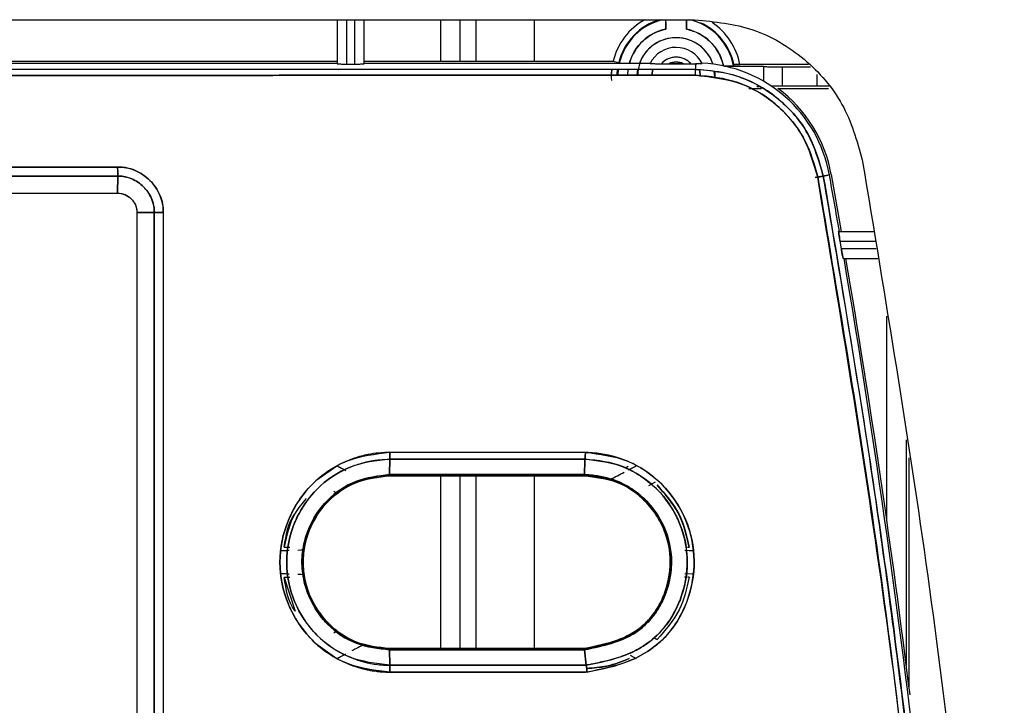
# Model space of a CAD drawing. Units: millimetres. Extents: x -3720 to -3146, y -6241 to -5861.
# Drawn here: x -3676 to -3674, y -6059 to -6057 of the extents above; entities that cross this region are included whole.
import ezdxf

# ---------------------------------------------------------------- set-up
doc = ezdxf.new("R2010")
doc.units = ezdxf.units.MM

msp = doc.modelspace()

# ---------------------------------------------------------------- linework, layer by layer
at = {"color": 7, "linetype": 'Continuous', "lineweight": 25}
for p, q in [((-3678.74577, -6057.4396), (-3674.52832, -6057.4396)), ((-3675.26504, -6057.4396), (-3675.26504, -6057.53026)), ((-3675.24504, -6057.53096), (-3675.24504, -6057.4396)), ((-3675.22904, -6057.4396), (-3675.22904, -6057.53096)), ((-3675.20904, -6057.53026), (-3675.20904, -6057.4396)), ((-3674.58844, -6057.45878), (-3674.58844, -6057.4396)), ((-3674.54565, -6057.4396), (-3674.54565, -6057.45878)), ((-3676.60904, -6057.525), (-3675.26504, -6057.525)), ((-3676.60904, -6057.52887), (-3675.26504, -6057.52887)), ((-3675.24504, -6057.53096), (-3675.22904, -6057.53096)), ((-3675.20904, -6057.525), (-3674.69674, -6057.525)), ((-3675.20904, -6057.52887), (-3674.62023, -6057.52887)), ((-3674.69674, -6057.525), (-3674.68508, -6057.52785)), ((-3674.59711, -6057.53026), (-3674.58139, -6057.53026)), ((-3674.55269, -6057.53026), (-3674.53697, -6057.53026)), ((-3674.53697, -6057.53026), (-3674.5272, -6057.53021)), ((-3674.53697, -6057.53026), (-3674.5272, -6057.53021)), ((-3674.5272, -6057.53021), (-3674.5272, -6057.54182)), ((-3674.51369, -6057.52919), (-3674.51333, -6057.52991)), ((-3674.46775, -6057.53525), (-3674.38704, -6057.53525)), ((-3674.44802, -6057.53224), (-3674.44885, -6057.5349)), ((-3674.44802, -6057.53224), (-3674.44885, -6057.5349)), ((-3674.29459, -6057.53203), (-3674.43583, -6057.53203)), ((-3674.38704, -6057.53525), (-3674.38704, -6057.56644)), ((-3674.34774, -6057.53664), (-3674.29071, -6057.53664)), ((-3674.34774, -6057.57664), (-3674.34774, -6057.53664)), ((-3674.69975, -6057.55387), (-3674.6985, -6057.54187)), ((-3674.68669, -6057.54187), (-3674.68807, -6057.55387)), ((-3674.68718, -6057.55378), (-3674.68629, -6057.54172)), ((-3674.6863, -6057.54183), (-3674.68718, -6057.55387)), ((-3674.66612, -6057.54186), (-3674.66718, -6057.5539)), ((-3674.66697, -6057.55386), (-3674.66526, -6057.54186)), ((-3674.647, -6057.55389), (-3674.6456, -6057.54153)), ((-3674.61697, -6057.55385), (-3674.61472, -6057.54159)), ((-3674.61479, -6057.54179), (-3674.61696, -6057.55375)), ((-3674.51704, -6057.55664), (-3674.51908, -6057.54252)), ((-3674.51901, -6057.54277), (-3674.51704, -6057.55664)), ((-3674.48704, -6057.55664), (-3674.48899, -6057.54641)), ((-3674.4877, -6057.54638), (-3674.48704, -6057.55664)), ((-3674.27746, -6057.55238), (-3674.27746, -6057.57664)), ((-3674.39653, -6057.57804), (-3674.40081, -6057.57804)), ((-3674.27746, -6057.57664), (-3674.34774, -6057.57664)), ((-3674.41721, -6057.58136), (-3674.39138, -6057.58131)), ((-3674.41721, -6057.58136), (-3674.39138, -6057.58131)), ((-3674.35751, -6057.58125), (-3674.25315, -6057.58125)), ((-3677.55766, -6057.7431), (-3675.71677, -6057.7431)), ((-3675.71677, -6057.7431), (-3677.55766, -6057.7431)), ((-3674.28084, -6057.76454), (-3674.25775, -6057.76039)), ((-3674.25775, -6057.76039), (-3674.28084, -6057.76456)), ((-3674.25145, -6057.75928), (-3674.26404, -6057.76156)), ((-3674.26404, -6057.76156), (-3674.25145, -6057.75928)), ((-3674.24765, -6057.75857), (-3674.22708, -6057.87541)), ((-3675.71641, -6057.76167), (-3677.55777, -6057.76167)), ((-3677.55777, -6057.76167), (-3675.71641, -6057.76167)), ((-3675.71641, -6057.76167), (-3675.71704, -6057.7968)), ((-3675.71704, -6057.7968), (-3675.71641, -6057.76167)), ((-3677.55704, -6057.79664), (-3675.71704, -6057.79664)), ((-3677.55704, -6057.79664), (-3675.71704, -6057.7968)), ((-3675.6771, -6057.83664), (-3675.64137, -6057.83655)), ((-3675.64137, -6057.83655), (-3675.6771, -6057.83664)), ((-3675.6771, -6057.83664), (-3675.6771, -6059.27664)), ((-3675.6771, -6057.83664), (-3675.6771, -6059.27664)), ((-3675.64137, -6057.83655), (-3675.64137, -6059.27673)), ((-3675.64137, -6059.27664), (-3675.64137, -6057.83664)), ((-3675.62269, -6057.83676), (-3675.62269, -6059.27653)), ((-3674.23242, -6057.87541), (-3674.16065, -6057.87541)), ((-3674.22693, -6057.91141), (-3674.22968, -6057.89541)), ((-3674.22968, -6057.89541), (-3674.15751, -6057.89541)), ((-3674.155, -6057.91141), (-3674.22693, -6057.91141)), ((-3674.22281, -6057.93141), (-3674.15185, -6057.93141)), ((-3675.15656, -6058.34453), (-3675.15694, -6058.37633)), ((-3675.15694, -6058.37633), (-3675.15656, -6058.34453)), ((-3674.75493, -6058.34454), (-3675.15656, -6058.34453)), ((-3675.15656, -6058.34453), (-3674.75493, -6058.34454)), ((-3675.15647, -6058.33039), (-3674.75366, -6058.33041)), ((-3674.75366, -6058.33041), (-3675.15647, -6058.33039)), ((-3675.30874, -6058.38872), (-3675.26531, -6058.35795)), ((-3675.26532, -6058.35793), (-3675.25825, -6058.36164)), ((-3674.6713, -6058.36229), (-3674.66555, -6058.3591)), ((-3674.66512, -6058.36653), (-3674.64877, -6058.35794)), ((-3675.20921, -6058.3865), (-3675.20242, -6058.38456)), ((-3675.20916, -6058.38665), (-3675.20239, -6058.3847)), ((-3675.15704, -6058.37868), (-3674.98826, -6058.37868)), ((-3675.15703, -6058.37867), (-3674.75676, -6058.37867)), ((-3675.15703, -6058.37868), (-3674.75676, -6058.37868)), ((-3674.75575, -6058.37633), (-3675.15694, -6058.37633)), ((-3675.15694, -6058.37633), (-3674.75575, -6058.37634)), ((-3674.93077, -6058.37868), (-3674.92584, -6058.37868)), ((-3674.92584, -6058.37868), (-3674.75675, -6058.37869)), ((-3674.75676, -6058.37868), (-3674.75675, -6058.37868)), ((-3674.71149, -6058.38471), (-3674.70477, -6058.38654)), ((-3674.61014, -6058.39157), (-3674.62383, -6058.39968)), ((-3675.26535, -6058.41543), (-3675.27158, -6058.41117)), ((-3675.26534, -6058.41544), (-3675.27157, -6058.41118)), ((-3675.26957, -6058.41882), (-3675.26531, -6058.41547)), ((-3675.26535, -6058.41543), (-3675.26535, -6058.41543)), ((-3674.64462, -6058.4187), (-3674.64455, -6058.41866)), ((-3674.64455, -6058.41866), (-3674.64462, -6058.4187)), ((-3675.37379, -6058.52535), (-3675.3624, -6058.52535)), ((-3675.33298, -6058.53038), (-3675.33213, -6058.52538)), ((-3675.33223, -6058.52536), (-3675.33223, -6058.52536)), ((-3674.54375, -6058.52554), (-3674.54007, -6058.52554)), ((-3675.38206, -6058.53264), (-3675.36492, -6058.53214)), ((-3674.54893, -6058.53215), (-3674.53203, -6058.53264)), ((-3674.54005, -6058.53247), (-3674.53203, -6058.53264)), ((-3675.36382, -6058.58118), (-3675.38206, -6058.58064)), ((-3675.37379, -6058.58794), (-3675.35146, -6058.65711)), ((-3675.36245, -6058.58794), (-3675.37379, -6058.58794)), ((-3674.5811, -6058.58291), (-3674.5819, -6058.58774)), ((-3674.58182, -6058.58775), (-3674.58182, -6058.58776)), ((-3674.54859, -6058.58775), (-3674.54968, -6058.58775)), ((-3674.53203, -6058.58064), (-3674.5489, -6058.58114)), ((-3674.53203, -6058.58064), (-3674.5489, -6058.58114)), ((-3674.54007, -6058.58774), (-3674.54375, -6058.58775)), ((-3675.27159, -6058.70212), (-3675.26535, -6058.69786)), ((-3675.27157, -6058.7021), (-3675.26534, -6058.69785)), ((-3675.26959, -6058.6945), (-3675.2696, -6058.6945)), ((-3675.26534, -6058.69785), (-3675.26959, -6058.6945)), ((-3675.26535, -6058.69786), (-3675.26535, -6058.69785)), ((-3674.64483, -6058.69437), (-3674.6492, -6058.69746)), ((-3674.6064, -6058.71583), (-3674.61279, -6058.71228)), ((-3674.61279, -6058.71228), (-3674.6064, -6058.71583)), ((-3675.26531, -6058.75534), (-3675.30874, -6058.72456)), ((-3675.20243, -6058.72872), (-3675.20921, -6058.72679)), ((-3675.20243, -6058.72874), (-3675.20582, -6058.72777)), ((-3675.20243, -6058.72872), (-3675.20245, -6058.72873)), ((-3675.20245, -6058.72873), (-3675.20243, -6058.72872)), ((-3674.70995, -6058.72412), (-3674.71665, -6058.72589)), ((-3675.24756, -6058.74602), (-3675.26532, -6058.75535)), ((-3674.75621, -6058.73461), (-3675.15703, -6058.73461)), ((-3674.75547, -6058.73685), (-3675.15694, -6058.73695)), ((-3675.15694, -6058.73695), (-3674.75547, -6058.73686)), ((-3675.15694, -6058.73695), (-3675.15656, -6058.76875)), ((-3675.15656, -6058.76875), (-3675.15694, -6058.73695)), ((-3674.98826, -6058.73691), (-3674.98826, -6058.73461)), ((-3674.98332, -6058.73461), (-3674.98826, -6058.73461)), ((-3674.92584, -6058.73461), (-3674.92584, -6058.7369)), ((-3674.75622, -6058.73461), (-3674.92584, -6058.73461)), ((-3674.75197, -6058.76874), (-3674.75547, -6058.73685)), ((-3674.75547, -6058.73689), (-3674.75197, -6058.76875)), ((-3674.64877, -6058.75535), (-3674.66085, -6058.74899)), ((-3674.64877, -6058.75535), (-3674.66085, -6058.74899)), ((-3675.15656, -6058.76875), (-3674.75197, -6058.76874)), ((-3674.75197, -6058.76875), (-3675.15656, -6058.76876)), ((-3674.98826, -6058.76876), (-3674.98826, -6058.76875)), ((-3674.92584, -6058.76875), (-3674.92584, -6058.76876)), ((-3675.15647, -6058.78289), (-3674.75327, -6058.78289))]:
    msp.add_line(p, q, dxfattribs=at)
at = {"color": 8, "linetype": 'Continuous', "lineweight": 25}
for p, q in [((-3675.05242, -6057.4396), (-3675.05242, -6057.525)), ((-3675.01244, -6057.4396), (-3675.01244, -6057.525)), ((-3674.97858, -6057.525), (-3674.97858, -6057.4396)), ((-3674.85866, -6057.525), (-3674.85866, -6057.4396)), ((-3674.13317, -6058.47155), (-3674.13317, -6058.05036)), ((-3674.09319, -6058.30485), (-3674.09319, -6058.76863)), ((-3674.08741, -6058.81459), (-3674.08741, -6058.34166)), ((-3675.05242, -6058.37868), (-3675.05242, -6058.73461)), ((-3675.01244, -6058.37868), (-3675.01244, -6058.73461)), ((-3674.97858, -6058.73461), (-3674.97858, -6058.37868)), ((-3674.85866, -6058.73461), (-3674.85866, -6058.37868)), ((-3674.97858, -6058.76876), (-3674.97858, -6058.76875))]:
    msp.add_line(p, q, dxfattribs=at)
at = {"color": 7, "linetype": 'Continuous', "lineweight": 25, "flags": 128}
msp.add_lwpolyline([(-3674.75034, -6058.78289), (-3674.8011, -6058.78289), (-3674.85187, -6058.78289), (-3674.90263, -6058.78289), (-3674.9534, -6058.78289), (-3675.00417, -6058.78289), (-3675.05494, -6058.78289), (-3675.1057, -6058.78289), (-3675.15647, -6058.78289)], dxfattribs=at)
at = {"color": 7, "linetype": 'Continuous', "lineweight": 25}
for centre, radius, start, end in [((-3674.56704, -6057.55664), 0.1335, 118.75396, 166.29132), ((-3674.56704, -6057.55664), 0.1215, 105.57585, 166.29132), ((-3674.56704, -6057.55664), 0.12017, 103.11209, 166.6368), ((-3674.56704, -6057.55664), 0.12017, 10.42364, 76.88791), ((-3674.56704, -6057.55664), 0.1215, 11.58507, 65.65727), ((-3674.56704, -6057.55664), 0.1335, 10.62192, 56.18194), ((-3674.56704, -6057.55664), 0.10017, 102.33309, 163.90292), ((-3674.56704, -6057.55664), 0.08, 18.55202, 159.68467), ((-3674.56704, -6057.55664), 0.10017, 12.33289, 77.66711), ((-3674.56704, -6057.55664), 0.06, 26.45766, 153.1745), ((-3674.56704, -6057.55664), 0.04, 41.25807, 138.74193), ((-3674.56704, -6057.55664), 0.03003, 61.4537, 118.54631), ((-3674.5272, -6057.80908), 0.28021, 10.23756, 87.23723), ((-3674.72191, -6057.55107), 0.19493, 359.19302, 2.719), ((-3674.5272, -6057.80908), 0.28408, 10.24114, 53.32173), ((-3694.01405, -6061.29804), 20.07694, 9.815494, 10.152), ((-3694.01405, -6061.29804), 20.07694, 6.356008, 9.653346), ((-3694.01405, -6061.29804), 20.0808, 7.060254, 9.651471)]:
    msp.add_arc(centre, radius, start, end, dxfattribs=at)
for points, knots in [([(-3674.5887, -6057.4396), (-3674.58869, -6057.4397), (-3674.58864, -6057.44023), (-3674.58858, -6057.44406), (-3674.58848, -6057.45063), (-3674.58845, -6057.45604), (-3674.58844, -6057.45878)], [0, 0, 0, 0, 0.0681348, 0.3708456, 0.6813227, 1, 1, 1, 1]), ([(-3674.58868, -6057.4396), (-3674.58867, -6057.43978), (-3674.58862, -6057.44073), (-3674.58854, -6057.44441), (-3674.58847, -6057.44986), (-3674.58844, -6057.45486), (-3674.58844, -6057.45748), (-3674.58844, -6057.45878)], [0, 0, 0, 0, 0.069301, 0.3778963, 0.6878112, 0.8454243, 1, 1, 1, 1]), ([(-3674.54565, -6057.45878), (-3674.54563, -6057.45604), (-3674.54561, -6057.45063), (-3674.54551, -6057.44406), (-3674.54545, -6057.44023), (-3674.5454, -6057.4397), (-3674.54539, -6057.4396)], [0, 0, 0, 0, 0.3186811, 0.629162, 0.9318766, 1, 1, 1, 1]), ([(-3674.54565, -6057.45878), (-3674.54565, -6057.45749), (-3674.54564, -6057.45487), (-3674.54561, -6057.44987), (-3674.54555, -6057.44441), (-3674.54547, -6057.44073), (-3674.54541, -6057.43978), (-3674.5454, -6057.4396)], [0, 0, 0, 0, 0.154164, 0.3121776, 0.6221664, 0.9308326, 1, 1, 1, 1]), ([(-3674.66318, -6057.52887), (-3674.66008, -6057.52046), (-3674.65373, -6057.50328), (-3674.63574, -6057.4822), (-3674.6136, -6057.46627), (-3674.59666, -6057.46122), (-3674.58844, -6057.45878)], [0, 0, 0, 0, 0.248925, 0.5085887, 0.7617537, 1, 1, 1, 1]), ([(-3674.49178, -6057.53182), (-3674.49203, -6057.53026), (-3674.49313, -6057.52332), (-3674.49999, -6057.51248), (-3674.51, -6057.49967), (-3674.52282, -6057.48929), (-3674.54144, -6057.47964), (-3674.56705, -6057.4747), (-3674.59263, -6057.47964), (-3674.61128, -6057.48928), (-3674.62401, -6057.49968), (-3674.63433, -6057.5124), (-3674.64392, -6057.53018), (-3674.64552, -6057.54475), (-3674.64651, -6057.55386)], [0, 0, 0, 0, 0.0211667, 0.094495, 0.1679196, 0.2412479, 0.3146725, 0.4495334, 0.5843943, 0.6577225, 0.7311472, 0.8044754, 0.8779001, 1, 1, 1, 1]), ([(-3674.54565, -6057.45878), (-3674.5367, -6057.46151), (-3674.51842, -6057.46708), (-3674.49532, -6057.48492), (-3674.47748, -6057.50801), (-3674.47191, -6057.52629), (-3674.46918, -6057.53525)], [0, 0, 0, 0, 0.2448512, 0.5, 0.7551488, 1, 1, 1, 1]), ([(-3674.53697, -6057.53026), (-3674.53897, -6057.52824), (-3674.54297, -6057.5242), (-3674.55043, -6057.51996), (-3674.55852, -6057.51722), (-3674.56704, -6057.51635), (-3674.57556, -6057.51722), (-3674.58365, -6057.51995), (-3674.59112, -6057.5242), (-3674.59511, -6057.52824), (-3674.59711, -6057.53026)], [0, 0, 0, 0, 0.1249196, 0.2499963, 0.3748429, 0.4999965, 0.6248429, 0.7499963, 0.8749198, 1, 1, 1, 1]), ([(-3675.26504, -6057.53026), (-3675.26477, -6057.53035), (-3675.26436, -6057.53049), (-3675.26187, -6057.53065), (-3675.25929, -6057.53076), (-3675.25611, -6057.53085), (-3675.25145, -6057.53094), (-3675.24756, -6057.53095), (-3675.24504, -6057.53096)], [0, 0, 0, 0, 0.2395108, 0.3694699, 0.5000984, 0.630027, 0.7606249, 1, 1, 1, 1]), ([(-3675.26504, -6057.53026), (-3675.26493, -6057.53032), (-3675.26471, -6057.53043), (-3675.26302, -6057.53057), (-3675.26064, -6057.53069), (-3675.25691, -6057.53082), (-3675.25164, -6057.53093), (-3675.24712, -6057.53095), (-3675.24504, -6057.53096)], [0, 0, 0, 0, 0.1550578, 0.3015929, 0.4396, 0.5690746, 0.8014365, 1, 1, 1, 1]), ([(-3675.22904, -6057.53096), (-3675.22696, -6057.53095), (-3675.22245, -6057.53093), (-3675.21718, -6057.53082), (-3675.21344, -6057.53069), (-3675.21106, -6057.53057), (-3675.20938, -6057.53043), (-3675.20916, -6057.53032), (-3675.20904, -6057.53026)], [0, 0, 0, 0, 0.1985628, 0.4309245, 0.5603991, 0.6984065, 0.8449418, 1, 1, 1, 1]), ([(-3675.22904, -6057.53096), (-3675.22653, -6057.53095), (-3675.22265, -6057.53094), (-3675.21798, -6057.53085), (-3675.21482, -6057.53076), (-3675.21225, -6057.53065), (-3675.21116, -6057.53057), (-3675.21064, -6057.53053)], [0, 0, 0, 0, 0.3203283, 0.4941766, 0.6689603, 0.8428501, 1, 1, 1, 1]), ([(-3674.62059, -6057.52957), (-3674.62051, -6057.52961), (-3674.62034, -6057.52972), (-3674.61877, -6057.52986), (-3674.61643, -6057.52999), (-3674.61235, -6057.53013), (-3674.60574, -6057.53024), (-3674.60001, -6057.53026), (-3674.59711, -6057.53026)], [0, 0, 0, 0, 0.1228837, 0.251079, 0.3746366, 0.5010888, 0.7482884, 1, 1, 1, 1]), ([(-3674.62059, -6057.52957), (-3674.62051, -6057.52961), (-3674.62036, -6057.52971), (-3674.6188, -6057.52983), (-3674.61643, -6057.52997), (-3674.61224, -6057.53014), (-3674.60566, -6057.53025), (-3674.59993, -6057.53026), (-3674.59711, -6057.53026)], [0, 0, 0, 0, 0.1246312, 0.2512432, 0.3787869, 0.5014621, 0.7554425, 1, 1, 1, 1]), ([(-3674.58139, -6057.53026), (-3674.57912, -6057.52923), (-3674.57457, -6057.52714), (-3674.56706, -6057.52635), (-3674.55953, -6057.52712), (-3674.55498, -6057.52922), (-3674.55269, -6057.53026)], [0, 0, 0, 0, 0.2492252, 0.4999517, 0.7492333, 1, 1, 1, 1]), ([(-3674.55269, -6057.53026), (-3674.55748, -6057.53026), (-3674.56704, -6057.53025), (-3674.57661, -6057.53026), (-3674.58139, -6057.53026)], [0, 0, 0, 0, 0.5000626, 1, 1, 1, 1]), ([(-3674.58139, -6057.53026), (-3674.57661, -6057.5303), (-3674.56704, -6057.53037), (-3674.55748, -6057.5303), (-3674.55269, -6057.53026)], [0, 0, 0, 0, 0.4999374, 1, 1, 1, 1]), ([(-3674.51333, -6057.52991), (-3674.5135, -6057.52997), (-3674.51384, -6057.53009), (-3674.51709, -6057.53014), (-3674.52151, -6057.53016), (-3674.5253, -6057.53019), (-3674.5272, -6057.53021)], [0, 0, 0, 0, 0.2420181, 0.4956983, 0.7473115, 1, 1, 1, 1]), ([(-3674.5272, -6057.53021), (-3674.52533, -6057.53019), (-3674.52153, -6057.53014), (-3674.517, -6057.53008), (-3674.51384, -6057.53007), (-3674.5135, -6057.52996), (-3674.51333, -6057.52991)], [0, 0, 0, 0, 0.24769425, 0.50435123, 0.75595416, 1, 1, 1, 1]), ([(-3674.44885, -6057.5349), (-3674.44916, -6057.53494), (-3674.44977, -6057.53502), (-3674.45435, -6057.53511), (-3674.46106, -6057.53521), (-3674.46645, -6057.53523), (-3674.46918, -6057.53525)], [0, 0, 0, 0, 0.241082, 0.487612, 0.7404669, 1, 1, 1, 1]), ([(-3674.44885, -6057.5349), (-3674.44894, -6057.53492), (-3674.44912, -6057.53497), (-3674.45088, -6057.53505), (-3674.45474, -6057.53515), (-3674.46027, -6057.53521), (-3674.46526, -6057.53524), (-3674.46788, -6057.53524), (-3674.46918, -6057.53525)], [0, 0, 0, 0, 0.1236348, 0.2502237, 0.4988298, 0.748499, 0.875473, 1, 1, 1, 1]), ([(-3674.43583, -6057.53203), (-3674.4366, -6057.53203), (-3674.43817, -6057.53204), (-3674.44117, -6057.53205), (-3674.44449, -6057.53209), (-3674.4468, -6057.53215), (-3674.44786, -6057.5322), (-3674.44796, -6057.53223), (-3674.44802, -6057.53224)], [0, 0, 0, 0, 0.1235947, 0.2513979, 0.5011149, 0.7497902, 0.8755616, 1, 1, 1, 1]), ([(-3674.44802, -6057.53224), (-3674.44785, -6057.53222), (-3674.44759, -6057.53219), (-3674.44608, -6057.53215), (-3674.44419, -6057.53211), (-3674.44167, -6057.53208), (-3674.43869, -6057.53204), (-3674.43683, -6057.53204), (-3674.43583, -6057.53203)], [0, 0, 0, 0, 0.2337153, 0.3623531, 0.4987063, 0.704482, 0.8410904, 1, 1, 1, 1]), ([(-3674.38773, -6057.53593), (-3674.38756, -6057.53599), (-3674.38723, -6057.5361), (-3674.38398, -6057.53624), (-3674.37925, -6057.53636), (-3674.37175, -6057.53649), (-3674.3611, -6057.53661), (-3674.35195, -6057.53663), (-3674.34774, -6057.53664)], [0, 0, 0, 0, 0.1523918, 0.2995877, 0.4381673, 0.5681247, 0.8011459, 1, 1, 1, 1]), ([(-3674.38773, -6057.53593), (-3674.38721, -6057.53602), (-3674.38616, -6057.53621), (-3674.37695, -6057.53644), (-3674.36364, -6057.53661), (-3674.35304, -6057.53663), (-3674.34774, -6057.53664)], [0, 0, 0, 0, 0.25001759, 0.50002504, 0.75001777, 1, 1, 1, 1]), ([(-3678.74735, -6057.55382), (-3677.95955, -6057.55415), (-3676.55274, -6057.55474), (-3675.14598, -6057.5541), (-3674.527, -6057.55382)], [0, 0, 0, 0, 0.5599986, 1, 1, 1, 1]), ([(-3674.69969, -6057.54187), (-3674.69987, -6057.54282), (-3674.7013, -6057.55055), (-3674.70062, -6057.55802), (-3674.70002, -6057.56457)], [0, 0, 0, 0, 0.1223938, 1, 1, 1, 1]), ([(-3674.68824, -6057.55387), (-3674.68833, -6057.55228), (-3674.68854, -6057.5484), (-3674.68772, -6057.54429), (-3674.68723, -6057.54187)], [0, 0, 0, 0, 0.4094151, 1, 1, 1, 1]), ([(-3674.26404, -6057.76156), (-3674.27273, -6057.73152), (-3674.29007, -6057.67159), (-3674.35268, -6057.60013), (-3674.43407, -6057.55121), (-3674.49616, -6057.54495), (-3674.5272, -6057.54182)], [0, 0, 0, 0, 0.2506062, 0.4999735, 0.7499792, 1, 1, 1, 1]), ([(-3674.5272, -6057.54182), (-3674.50579, -6057.54329), (-3674.46689, -6057.54595), (-3674.4081, -6057.5673), (-3674.34629, -6057.60649), (-3674.28907, -6057.67303), (-3674.27213, -6057.73295), (-3674.26404, -6057.76156)], [0, 0, 0, 0, 0.172779, 0.3139241, 0.5006308, 0.7615794, 1, 1, 1, 1]), ([(-3674.27562, -6057.76367), (-3674.28393, -6057.73498), (-3674.3005, -6057.67773), (-3674.36031, -6057.6095), (-3674.43805, -6057.56277), (-3674.49735, -6057.5568), (-3674.527, -6057.55382)], [0, 0, 0, 0, 0.2506059, 0.4999743, 0.7499804, 1, 1, 1, 1]), ([(-3674.527, -6057.55382), (-3674.4938, -6057.55757), (-3674.42742, -6057.56506), (-3674.34924, -6057.61926), (-3674.2966, -6057.68784), (-3674.28263, -6057.73835), (-3674.27562, -6057.76367)], [0, 0, 0, 0, 0.2796898, 0.5593061, 0.7790568, 1, 1, 1, 1]), ([(-3674.34774, -6057.57664), (-3674.35284, -6057.57665), (-3674.36062, -6057.57667), (-3674.36812, -6057.57673), (-3674.37044, -6057.57677), (-3674.37071, -6057.57677)], [0, 0, 0, 0, 0.6278152, 0.9568157, 1, 1, 1, 1]), ([(-3674.34774, -6057.57664), (-3674.35315, -6057.57665), (-3674.36166, -6057.57666), (-3674.36828, -6057.57675), (-3674.3707, -6057.57678)], [0, 0, 0, 0, 0.635428, 1, 1, 1, 1]), ([(-3674.25692, -6057.57677), (-3674.2596, -6057.57674), (-3674.26583, -6057.57666), (-3674.27324, -6057.57665), (-3674.27746, -6057.57664)], [0, 0, 0, 0, 0.4297866, 1, 1, 1, 1]), ([(-3674.24888, -6057.57685), (-3674.24898, -6057.57685), (-3674.25078, -6057.57681), (-3674.25542, -6057.57675), (-3674.26462, -6057.57667), (-3674.27241, -6057.57665), (-3674.27746, -6057.57664)], [0, 0, 0, 0, 0.0148495, 0.2712091, 0.5282356, 1, 1, 1, 1]), ([(-3675.71677, -6057.7431), (-3675.71068, -6057.74334), (-3675.69835, -6057.74381), (-3675.67481, -6057.75133), (-3675.64866, -6057.76872), (-3675.63116, -6057.79478), (-3675.62348, -6057.81832), (-3675.62295, -6057.83065), (-3675.62269, -6057.83676)], [0, 0, 0, 0, 0.1239622, 0.2506037, 0.4996622, 0.7491027, 0.8759027, 1, 1, 1, 1]), ([(-3675.71677, -6057.7431), (-3675.71672, -6057.74566), (-3675.71663, -6057.75047), (-3675.71652, -6057.75615), (-3675.71646, -6057.75977), (-3675.71642, -6057.7611), (-3675.71641, -6057.76167)], [0, 0, 0, 0, 0.3212634, 0.6042598, 0.8316567, 1, 1, 1, 1]), ([(-3675.62269, -6057.83676), (-3675.62269, -6057.83638), (-3675.62265, -6057.83329), (-3675.62282, -6057.82916), (-3675.62411, -6057.81732), (-3675.62828, -6057.80232), (-3675.63739, -6057.78569), (-3675.64475, -6057.77634), (-3675.64889, -6057.77196), (-3675.64998, -6057.77085), (-3675.65028, -6057.77055), (-3675.65036, -6057.77047), (-3675.65904, -6057.76183), (-3675.67474, -6057.75123), (-3675.69629, -6057.74467), (-3675.70854, -6057.74309), (-3675.7147, -6057.7431), (-3675.71677, -6057.7431)], [0, 0, 0, 0, 0.0075682, 0.0630513, 0.084012, 0.2504596, 0.3755539, 0.4682814, 0.4921094, 0.4983642, 0.5000754, 0.5005769, 0.5008424, 0.74958, 0.8743359, 0.9578858, 1, 1, 1, 1]), ([(-3675.71641, -6057.76167), (-3675.71643, -6057.76078), (-3675.71648, -6057.75898), (-3675.71657, -6057.75446), (-3675.71666, -6057.74906), (-3675.71673, -6057.74509), (-3675.71677, -6057.7431)], [0, 0, 0, 0, 0.25, 0.5, 0.75, 1, 1, 1, 1]), ([(-3675.64137, -6057.83655), (-3675.64151, -6057.83236), (-3675.64184, -6057.82255), (-3675.64771, -6057.80362), (-3675.66223, -6057.78234), (-3675.68376, -6057.76775), (-3675.70272, -6057.76206), (-3675.71249, -6057.76178), (-3675.71641, -6057.76167)], [0, 0, 0, 0, 0.1070858, 0.2502022, 0.5005052, 0.7506931, 0.8999321, 1, 1, 1, 1]), ([(-3675.71641, -6057.76167), (-3675.71151, -6057.76186), (-3675.70172, -6057.76225), (-3675.68296, -6057.76832), (-3675.6684, -6057.77817), (-3675.65899, -6057.7885), (-3675.65612, -6057.7922), (-3675.65185, -6057.7982), (-3675.64664, -6057.80746), (-3675.64268, -6057.82017), (-3675.64136, -6057.82991), (-3675.64137, -6057.83482), (-3675.64137, -6057.83655)], [0, 0, 0, 0, 0.12463911, 0.24899137, 0.49880347, 0.56183455, 0.60552369, 0.61819823, 0.74996262, 0.87458768, 0.95587532, 1, 1, 1, 1]), ([(-3674.27562, -6057.76367), (-3674.27419, -6057.76341), (-3674.27121, -6057.76287), (-3674.26737, -6057.76218), (-3674.26467, -6057.76168), (-3674.26425, -6057.7616), (-3674.26404, -6057.76156)], [0, 0, 0, 0, 0.2407842, 0.5000001, 0.759216, 1, 1, 1, 1]), ([(-3674.26404, -6057.76156), (-3674.26425, -6057.7616), (-3674.26467, -6057.76169), (-3674.26736, -6057.76218), (-3674.27121, -6057.76288), (-3674.27419, -6057.76341), (-3674.27562, -6057.76367)], [0, 0, 0, 0, 0.2407842, 0.5, 0.7592158, 1, 1, 1, 1]), ([(-3673.9844, -6060.33914), (-3674.0019, -6060.0514), (-3674.03691, -6059.47618), (-3674.13411, -6058.61662), (-3674.22844, -6058.04808), (-3674.27562, -6057.76367)], [0, 0, 0, 0, 0.3334224, 0.6665484, 1, 1, 1, 1]), ([(-3674.27562, -6057.76367), (-3674.23536, -6058.00251), (-3674.15489, -6058.47995), (-3674.07388, -6059.14951), (-3674.01633, -6059.76929), (-3673.99504, -6060.14913), (-3673.9844, -6060.33914)], [0, 0, 0, 0, 0.2801317, 0.5599784, 0.7798872, 1, 1, 1, 1]), ([(-3674.26404, -6057.76156), (-3674.22614, -6057.98561), (-3674.15154, -6058.42651), (-3674.0696, -6059.0813), (-3674.00797, -6059.71631), (-3673.9843, -6060.13362), (-3673.97267, -6060.33863)], [0, 0, 0, 0, 0.2626487, 0.5168651, 0.7626489, 1, 1, 1, 1]), ([(-3673.97267, -6060.33863), (-3673.98676, -6060.09671), (-3674.01493, -6059.6131), (-3674.08552, -6058.94196), (-3674.16787, -6058.32457), (-3674.23197, -6057.94929), (-3674.26404, -6057.76156)], [0, 0, 0, 0, 0.2800955, 0.5599342, 0.7798564, 1, 1, 1, 1]), ([(-3675.71704, -6057.79664), (-3675.71171, -6057.79726), (-3675.70123, -6057.79847), (-3675.68804, -6057.80773), (-3675.68072, -6057.81861), (-3675.67752, -6057.82864), (-3675.67724, -6057.83397), (-3675.6771, -6057.83664)], [0, 0, 0, 0, 0.2543152, 0.4996331, 0.7448136, 0.8720466, 1, 1, 1, 1]), ([(-3675.71704, -6057.7968), (-3675.71476, -6057.79688), (-3675.70962, -6057.79707), (-3675.69957, -6057.80013), (-3675.68832, -6057.80767), (-3675.68053, -6057.81902), (-3675.67737, -6057.82908), (-3675.67718, -6057.83441), (-3675.6771, -6057.83664)], [0, 0, 0, 0, 0.1093707, 0.2462506, 0.4996961, 0.7444714, 0.89284, 1, 1, 1, 1]), ([(-3675.64137, -6057.83655), (-3675.64059, -6057.83657), (-3675.6388, -6057.83661), (-3675.63385, -6057.83664), (-3675.62803, -6057.83669), (-3675.62407, -6057.83674), (-3675.62269, -6057.83676)], [0, 0, 0, 0, 0.2207216, 0.5002328, 0.8269436, 1, 1, 1, 1]), ([(-3674.22968, -6057.89541), (-3674.2299, -6057.89413), (-3674.23034, -6057.89154), (-3674.23113, -6057.88661), (-3674.23194, -6057.88115), (-3674.2324, -6057.87737), (-3674.23252, -6057.87565), (-3674.23245, -6057.87549), (-3674.23242, -6057.87541)], [0, 0, 0, 0, 0.1241745, 0.2513111, 0.5008586, 0.7496187, 0.8760263, 1, 1, 1, 1]), ([(-3674.23242, -6057.87541), (-3674.23246, -6057.87568), (-3674.23251, -6057.87609), (-3674.23222, -6057.8786), (-3674.2318, -6057.88184), (-3674.23117, -6057.88619), (-3674.23039, -6057.89116), (-3674.22992, -6057.89396), (-3674.22968, -6057.89541)], [0, 0, 0, 0, 0.2395168, 0.366862, 0.4990644, 0.7301536, 0.8603345, 1, 1, 1, 1]), ([(-3674.22281, -6057.93141), (-3674.22287, -6057.93132), (-3674.22299, -6057.93116), (-3674.22346, -6057.92945), (-3674.2243, -6057.92567), (-3674.22536, -6057.92022), (-3674.22626, -6057.91529), (-3674.22671, -6057.91269), (-3674.22693, -6057.91141)], [0, 0, 0, 0, 0.12367424, 0.25033034, 0.49916467, 0.74875568, 0.87569609, 1, 1, 1, 1]), ([(-3674.22693, -6057.91141), (-3674.22661, -6057.91328), (-3674.22604, -6057.91666), (-3674.22516, -6057.9215), (-3674.22437, -6057.92538), (-3674.22376, -6057.92829), (-3674.22317, -6057.93075), (-3674.22295, -6057.93115), (-3674.22281, -6057.93141)], [0, 0, 0, 0, 0.1802881, 0.3240225, 0.5010114, 0.6390375, 0.7683255, 1, 1, 1, 1]), ([(-3675.15647, -6058.33039), (-3675.17137, -6058.33119), (-3675.19134, -6058.33226), (-3675.22025, -6058.33927), (-3675.26211, -6058.35355), (-3675.31208, -6058.3867), (-3675.34812, -6058.43409), (-3675.37431, -6058.48701), (-3675.38901, -6058.55679), (-3675.37627, -6058.61698), (-3675.36159, -6058.65181), (-3675.34867, -6058.67836), (-3675.31373, -6058.72552), (-3675.26165, -6058.75997), (-3675.22129, -6058.77371), (-3675.20689, -6058.77722), (-3675.19692, -6058.77933), (-3675.18844, -6058.7807), (-3675.18116, -6058.78154), (-3675.17937, -6058.78173), (-3675.17893, -6058.78179), (-3675.17883, -6058.7818), (-3675.17881, -6058.78181), (-3675.1788, -6058.78181), (-3675.1788, -6058.78181), (-3675.1788, -6058.78181), (-3675.17881, -6058.78181), (-3675.17881, -6058.78181), (-3675.17881, -6058.78181), (-3675.17881, -6058.78181), (-3675.1788, -6058.78181), (-3675.17875, -6058.78182), (-3675.17854, -6058.78185), (-3675.17764, -6058.78194), (-3675.17399, -6058.78227), (-3675.16675, -6058.78277), (-3675.1602, -6058.78285), (-3675.15647, -6058.78289)], [0, 0, 0, 0, 0.0630285, 0.0844575, 0.1258665, 0.2503519, 0.3309071, 0.3756109, 0.5002453, 0.6247402, 0.6286204, 0.6604605, 0.7497366, 0.8740898, 0.9174335, 0.93014, 0.9368809, 0.960632, 0.966506, 0.9679428, 0.9682859, 0.9683637, 0.9683792, 0.9683807, 0.9683814, 0.9683822, 0.9683838, 0.9683862, 0.9683871, 0.9683879, 0.9683928, 0.9684274, 0.9685911, 0.9692978, 0.972229, 0.9841793, 1, 1, 1, 1]), ([(-3675.15647, -6058.78289), (-3675.18615, -6058.77943), (-3675.24533, -6058.77252), (-3675.32078, -6058.7204), (-3675.37039, -6058.64548), (-3675.38892, -6058.55682), (-3675.37046, -6058.4681), (-3675.32092, -6058.39299), (-3675.24539, -6058.34079), (-3675.18617, -6058.33386), (-3675.15647, -6058.33039)], [0, 0, 0, 0, 0.1254303, 0.2500958, 0.3749193, 0.4997267, 0.624674, 0.7497049, 0.8745028, 1, 1, 1, 1]), ([(-3675.15656, -6058.34453), (-3675.1844, -6058.34777), (-3675.23994, -6058.35422), (-3675.3043, -6058.39885), (-3675.33621, -6058.44178), (-3675.34819, -6058.46596), (-3675.35115, -6058.47272), (-3675.35203, -6058.47481), (-3675.3629, -6058.50096), (-3675.37454, -6058.55684), (-3675.36075, -6058.62274), (-3675.33594, -6058.67218), (-3675.30192, -6058.71634), (-3675.24687, -6058.75281), (-3675.19554, -6058.76639), (-3675.16781, -6058.76866), (-3675.15939, -6058.76873), (-3675.15656, -6058.76875)], [0, 0, 0, 0, 0.1252789, 0.2498809, 0.3405894, 0.3649605, 0.3718535, 0.3739761, 0.3752161, 0.4999767, 0.6245959, 0.6714015, 0.749791, 0.8742489, 0.9619165, 0.9871883, 1, 1, 1, 1]), ([(-3675.15656, -6058.76874), (-3675.18501, -6058.76535), (-3675.24052, -6058.75874), (-3675.31095, -6058.70965), (-3675.35725, -6058.63997), (-3675.37451, -6058.55687), (-3675.36295, -6058.50121), (-3675.35235, -6058.47559), (-3675.35215, -6058.4751), (-3675.35143, -6058.47338), (-3675.34865, -6058.46696), (-3675.33673, -6058.44253), (-3675.30477, -6058.39883), (-3675.25549, -6058.3662), (-3675.21786, -6058.35331), (-3675.20437, -6058.34995), (-3675.19746, -6058.34847), (-3675.18891, -6058.34691), (-3675.17506, -6058.34507), (-3675.16355, -6058.34474), (-3675.15656, -6058.34455)], [0, 0, 0, 0, 0.1280235, 0.2497408, 0.3744266, 0.4990908, 0.6238964, 0.6239838, 0.6246037, 0.6262652, 0.6324502, 0.6562617, 0.7492544, 0.8739008, 0.9159688, 0.9290292, 0.9368169, 0.9479273, 0.968366, 1, 1, 1, 1]), ([(-3675.15656, -6058.34455), (-3675.15655, -6058.34358), (-3675.15652, -6058.34162), (-3675.1565, -6058.33809), (-3675.15648, -6058.33431), (-3675.15647, -6058.33169), (-3675.15647, -6058.33039)], [0, 0, 0, 0, 0.2476264, 0.5000725, 0.752481, 1, 1, 1, 1]), ([(-3675.15647, -6058.33039), (-3675.15647, -6058.33169), (-3675.15648, -6058.33431), (-3675.1565, -6058.33809), (-3675.15652, -6058.34161), (-3675.15655, -6058.34357), (-3675.15656, -6058.34453)], [0, 0, 0, 0, 0.24757491, 0.50000008, 0.7524252, 1, 1, 1, 1]), ([(-3674.75493, -6058.34452), (-3674.75505, -6058.34983), (-3674.75524, -6058.35849), (-3674.75556, -6058.36909), (-3674.7557, -6058.37439), (-3674.75575, -6058.37633)], [0, 0, 0, 0, 0.5000177, 0.8166369, 1, 1, 1, 1]), ([(-3674.75575, -6058.37634), (-3674.7557, -6058.37447), (-3674.75556, -6058.36917), (-3674.75524, -6058.35857), (-3674.75505, -6058.34984), (-3674.75493, -6058.34454)], [0, 0, 0, 0, 0.1760988, 0.4999823, 1, 1, 1, 1]), ([(-3674.75366, -6058.33041), (-3674.75375, -6058.33187), (-3674.75394, -6058.3347), (-3674.75434, -6058.33973), (-3674.7547, -6058.34267), (-3674.75493, -6058.34453)], [0, 0, 0, 0, 0.2791185, 0.5427332, 1, 1, 1, 1]), ([(-3674.75493, -6058.34454), (-3674.75479, -6058.34352), (-3674.75453, -6058.34149), (-3674.75409, -6058.3368), (-3674.75383, -6058.33293), (-3674.75366, -6058.33041)], [0, 0, 0, 0, 0.2614596, 0.5190096, 1, 1, 1, 1]), ([(-3674.75197, -6058.76875), (-3674.7248, -6058.76324), (-3674.6881, -6058.75581), (-3674.65152, -6058.73918), (-3674.64001, -6058.73255), (-3674.63651, -6058.73039), (-3674.63126, -6058.72708), (-3674.61951, -6058.71904), (-3674.59879, -6058.70095), (-3674.58057, -6058.67749), (-3674.56839, -6058.65577), (-3674.56259, -6058.64326), (-3674.55875, -6058.63381), (-3674.54853, -6058.60569), (-3674.54382, -6058.57693), (-3674.54443, -6058.54465), (-3674.54657, -6058.51725), (-3674.55438, -6058.48863), (-3674.57347, -6058.44615), (-3674.60163, -6058.40619), (-3674.64265, -6058.37618), (-3674.66672, -6058.36429), (-3674.67298, -6058.36153), (-3674.6746, -6058.36085), (-3674.67503, -6058.36067), (-3674.67516, -6058.36061), (-3674.7002, -6058.35013), (-3674.72757, -6058.34732), (-3674.75493, -6058.34452)], [0, 0, 0, 0, 0.1258832, 0.170053, 0.1825752, 0.1864732, 0.1888016, 0.2109082, 0.2513913, 0.3138251, 0.3452317, 0.3649036, 0.3766902, 0.3917573, 0.5014877, 0.5061855, 0.5390912, 0.6267439, 0.6393586, 0.75168, 0.8444484, 0.8680865, 0.8741095, 0.875683, 0.8761113, 0.8762358, 0.8763007, 1, 1, 1, 1]), ([(-3674.75493, -6058.34453), (-3674.73054, -6058.34701), (-3674.69168, -6058.35096), (-3674.64255, -6058.37603), (-3674.60765, -6058.40315), (-3674.58257, -6058.43348), (-3674.56936, -6058.45598), (-3674.56345, -6058.46842), (-3674.55794, -6058.48098), (-3674.5484, -6058.50837), (-3674.54167, -6058.55543), (-3674.548, -6058.60373), (-3674.56522, -6058.65318), (-3674.59143, -6058.69578), (-3674.63196, -6058.72968), (-3674.67084, -6058.74858), (-3674.70573, -6058.75892), (-3674.73092, -6058.76445), (-3674.74522, -6058.76739), (-3674.75015, -6058.76839), (-3674.75197, -6058.76876)], [0, 0, 0, 0, 0.1105859, 0.1761893, 0.2484762, 0.3109564, 0.3544149, 0.3671192, 0.3737884, 0.4169296, 0.4990126, 0.5881598, 0.6359398, 0.7375317, 0.811435, 0.8739203, 0.9334259, 0.977033, 0.9915597, 1, 1, 1, 1]), ([(-3674.75034, -6058.78289), (-3674.74879, -6058.78258), (-3674.72003, -6058.77677), (-3674.67657, -6058.76772), (-3674.6319, -6058.74508), (-3674.61005, -6058.72941), (-3674.59968, -6058.7204), (-3674.59442, -6058.71536), (-3674.58277, -6058.70374), (-3674.56254, -6058.67787), (-3674.53731, -6058.62489), (-3674.52493, -6058.55328), (-3674.54019, -6058.47593), (-3674.57628, -6058.41425), (-3674.6204, -6058.37311), (-3674.67105, -6058.34402), (-3674.71436, -6058.33343), (-3674.74321, -6058.33118), (-3674.75076, -6058.33062), (-3674.75279, -6058.33047), (-3674.7534, -6058.33043), (-3674.75359, -6058.33042), (-3674.75366, -6058.33041)], [0, 0, 0, 0, 0.0067744, 0.1259083, 0.1887078, 0.2200443, 0.2411196, 0.2475738, 0.2513069, 0.3117249, 0.3872591, 0.5012604, 0.6171051, 0.7179818, 0.8029366, 0.8731356, 0.9666869, 0.9909591, 0.997389, 0.999172, 0.9997054, 1, 1, 1, 1]), ([(-3674.75366, -6058.33041), (-3674.72465, -6058.33396), (-3674.66655, -6058.34107), (-3674.5926, -6058.39263), (-3674.54257, -6058.46602), (-3674.52404, -6058.55367), (-3674.53797, -6058.62697), (-3674.56382, -6058.67943), (-3674.5909, -6058.71429), (-3674.62539, -6058.74179), (-3674.67802, -6058.76842), (-3674.7214, -6058.7771), (-3674.75034, -6058.78289)], [0, 0, 0, 0, 0.1240345, 0.2484116, 0.3733272, 0.498261, 0.6230163, 0.6858916, 0.7484551, 0.8110366, 0.8739252, 1, 1, 1, 1]), ([(-3675.26531, -6058.35795), (-3675.26247, -6058.35945), (-3675.25541, -6058.36319), (-3675.25014, -6058.36593), (-3675.24698, -6058.36756)], [0, 0, 0, 0, 0.4022503, 1, 1, 1, 1]), ([(-3674.66489, -6058.36648), (-3674.66215, -6058.36503), (-3674.65712, -6058.36236), (-3674.65139, -6058.35933), (-3674.64878, -6058.35795)], [0, 0, 0, 0, 0.544643, 1, 1, 1, 1]), ([(-3675.15694, -6058.37634), (-3675.18061, -6058.37914), (-3675.22783, -6058.38471), (-3675.28803, -6058.42622), (-3675.32765, -6058.48596), (-3675.34219, -6058.55673), (-3675.32755, -6058.6276), (-3675.28754, -6058.68769), (-3675.22713, -6058.72881), (-3675.18013, -6058.73425), (-3675.15694, -6058.73694)], [0, 0, 0, 0, 0.1255518, 0.2503964, 0.3751851, 0.4999774, 0.6253273, 0.7506687, 0.876956, 1, 1, 1, 1]), ([(-3675.15694, -6058.73695), (-3675.18056, -6058.73419), (-3675.22767, -6058.72869), (-3675.27143, -6058.69836), (-3675.30336, -6058.66411), (-3675.32222, -6058.63333), (-3675.33359, -6058.59619), (-3675.33687, -6058.57277), (-3675.33733, -6058.5608), (-3675.33732, -6058.55467), (-3675.33721, -6058.54838), (-3675.33558, -6058.52512), (-3675.33005, -6058.50368), (-3675.32344, -6058.48772), (-3675.32336, -6058.48753), (-3675.32306, -6058.48681), (-3675.32191, -6058.4841), (-3675.31237, -6058.4629), (-3675.2855, -6058.42448), (-3675.22783, -6058.38471), (-3675.18061, -6058.37913), (-3675.15694, -6058.37633)], [0, 0, 0, 0, 0.125143, 0.2495034, 0.2712737, 0.3746545, 0.4374732, 0.4769674, 0.5001619, 0.5011531, 0.5095926, 0.5336018, 0.6252144, 0.6252487, 0.625532, 0.6263301, 0.6293682, 0.6412107, 0.750044, 0.8746673, 1, 1, 1, 1]), ([(-3675.15703, -6058.73459), (-3675.1804, -6058.7319), (-3675.22701, -6058.72655), (-3675.28624, -6058.68533), (-3675.32579, -6058.6265), (-3675.33965, -6058.55649), (-3675.32568, -6058.48657), (-3675.28613, -6058.42789), (-3675.22698, -6058.38672), (-3675.1804, -6058.38138), (-3675.15703, -6058.3787)], [0, 0, 0, 0, 0.1254322, 0.2500887, 0.3752016, 0.5003304, 0.6252412, 0.7500563, 0.8746039, 1, 1, 1, 1]), ([(-3675.15703, -6058.37868), (-3675.16528, -6058.37904), (-3675.18861, -6058.38007), (-3675.23373, -6058.39303), (-3675.28583, -6058.42705), (-3675.31835, -6058.47624), (-3675.3324, -6058.52061), (-3675.33632, -6058.55659), (-3675.33243, -6058.59264), (-3675.31831, -6058.63711), (-3675.28575, -6058.68619), (-3675.23417, -6058.7203), (-3675.18898, -6058.73318), (-3675.16563, -6058.73422), (-3675.15703, -6058.73461)], [0, 0, 0, 0, 0.0444625, 0.1256488, 0.2498864, 0.371497, 0.4348834, 0.499598, 0.5650607, 0.6287586, 0.7498396, 0.8742487, 0.9536419, 1, 1, 1, 1]), ([(-3675.15694, -6058.37633), (-3675.15695, -6058.377), (-3675.15698, -6058.37835), (-3675.15701, -6058.37856), (-3675.15703, -6058.37867)], [0, 0, 0, 0, 0.5003655, 1, 1, 1, 1]), ([(-3675.15703, -6058.3787), (-3675.15702, -6058.37867), (-3675.157, -6058.37861), (-3675.15698, -6058.37813), (-3675.15695, -6058.3774), (-3675.15694, -6058.37669), (-3675.15694, -6058.37634)], [0, 0, 0, 0, 0.2475968, 0.5000479, 0.7524741, 1, 1, 1, 1]), ([(-3674.75575, -6058.37632), (-3674.75594, -6058.37685), (-3674.75626, -6058.37774), (-3674.75656, -6058.37848), (-3674.75669, -6058.37859), (-3674.75676, -6058.37866)], [0, 0, 0, 0, 0.39634734, 0.66697112, 1, 1, 1, 1]), ([(-3674.75676, -6058.37867), (-3674.75664, -6058.37852), (-3674.75644, -6058.37827), (-3674.75596, -6058.37691), (-3674.75575, -6058.37633)], [0, 0, 0, 0, 0.5722654, 1, 1, 1, 1]), ([(-3674.75676, -6058.37866), (-3674.73342, -6058.38133), (-3674.68695, -6058.38665), (-3674.62811, -6058.42781), (-3674.58869, -6058.48606), (-3674.5744, -6058.55547), (-3674.58584, -6058.61337), (-3674.60667, -6058.65463), (-3674.62816, -6058.68193), (-3674.65549, -6058.70348), (-3674.69834, -6058.72276), (-3674.73296, -6058.72985), (-3674.75622, -6058.73461)], [0, 0, 0, 0, 0.1254712, 0.2498539, 0.3741756, 0.4986466, 0.6228789, 0.6854992, 0.7476258, 0.809382, 0.8718885, 1, 1, 1, 1]), ([(-3674.75622, -6058.73461), (-3674.73339, -6058.73002), (-3674.69917, -6058.72315), (-3674.65945, -6058.70498), (-3674.64108, -6058.69196), (-3674.63261, -6058.68435), (-3674.63051, -6058.68233), (-3674.62997, -6058.68181), (-3674.62983, -6058.68167), (-3674.62979, -6058.68163), (-3674.62181, -6058.67383), (-3674.60748, -6058.65589), (-3674.58621, -6058.6147), (-3674.57453, -6058.55733), (-3674.58574, -6058.49969), (-3674.60721, -6058.45846), (-3674.62987, -6058.43047), (-3674.65742, -6058.40762), (-3674.69199, -6058.38895), (-3674.72378, -6058.38124), (-3674.74686, -6058.37936), (-3674.75415, -6058.37886), (-3674.75676, -6058.37867)], [0, 0, 0, 0, 0.1253217, 0.1878417, 0.2344327, 0.2463171, 0.2493669, 0.2501642, 0.2503806, 0.2504432, 0.2504754, 0.3106713, 0.3732941, 0.4999448, 0.6185238, 0.68258, 0.749716, 0.8116773, 0.8748541, 0.96053, 0.9858496, 1, 1, 1, 1]), ([(-3674.75546, -6058.7369), (-3674.75461, -6058.73672), (-3674.74718, -6058.73518), (-3674.72191, -6058.72987), (-3674.68498, -6058.72046), (-3674.64296, -6058.69894), (-3674.60926, -6058.66533), (-3674.58368, -6058.61616), (-3674.57277, -6058.55536), (-3674.58428, -6058.49405), (-3674.61242, -6058.44462), (-3674.64733, -6058.41147), (-3674.68775, -6058.3876), (-3674.72289, -6058.37887), (-3674.74655, -6058.37698), (-3674.75304, -6058.37651), (-3674.75495, -6058.37638), (-3674.75554, -6058.37634), (-3674.75575, -6058.37632)], [0, 0, 0, 0, 0.00469159, 0.04057399, 0.13829122, 0.20766019, 0.29064401, 0.38848853, 0.50006196, 0.61488333, 0.71483308, 0.79950653, 0.86970574, 0.96408742, 0.98975365, 0.99682389, 0.99889947, 1, 1, 1, 1]), ([(-3674.75575, -6058.37633), (-3674.75569, -6058.37634), (-3674.75512, -6058.37638), (-3674.75316, -6058.37652), (-3674.74624, -6058.37705), (-3674.72263, -6058.37897), (-3674.68766, -6058.38775), (-3674.64748, -6058.41128), (-3674.61258, -6058.44447), (-3674.58427, -6058.49388), (-3674.57398, -6058.54917), (-3674.57952, -6058.59415), (-3674.59033, -6058.62758), (-3674.60495, -6058.65627), (-3674.62212, -6058.67801), (-3674.63939, -6058.69388), (-3674.64929, -6058.70092), (-3674.65868, -6058.70649), (-3674.66895, -6058.71213), (-3674.6936, -6058.72255), (-3674.72459, -6058.73042), (-3674.74753, -6058.73523), (-3674.75547, -6058.73689)], [0, 0, 0, 0, 0.000331, 0.0030292, 0.0105028, 0.0374615, 0.1297215, 0.1999805, 0.2844422, 0.3844318, 0.4994801, 0.5782237, 0.6243497, 0.6867887, 0.7493931, 0.7711639, 0.8120813, 0.8139966, 0.8295656, 0.8746762, 0.9566177, 1, 1, 1, 1]), ([(-3674.70474, -6058.38643), (-3674.70358, -6058.38605), (-3674.70127, -6058.38528), (-3674.68973, -6058.3795), (-3674.67875, -6058.37375), (-3674.67386, -6058.3712)], [0, 0, 0, 0, 0.3576365, 0.7143199, 1, 1, 1, 1]), ([(-3674.54007, -6058.52554), (-3674.54576, -6058.50141), (-3674.55714, -6058.45316), (-3674.58998, -6058.41602), (-3674.6064, -6058.39745)], [0, 0, 0, 0, 0.50004058, 1, 1, 1, 1]), ([(-3674.6064, -6058.39745), (-3674.58935, -6058.41676), (-3674.5565, -6058.45399), (-3674.54541, -6058.5023), (-3674.54007, -6058.52554)], [0, 0, 0, 0, 0.5188903, 1, 1, 1, 1]), ([(-3675.32877, -6058.42574), (-3675.33697, -6058.43548), (-3675.361, -6058.46402), (-3675.36871, -6058.50099), (-3675.37379, -6058.52535)], [0, 0, 0, 0, 0.3413859, 1, 1, 1, 1]), ([(-3675.37379, -6058.52535), (-3675.37005, -6058.50074), (-3675.36627, -6058.47589), (-3675.35175, -6058.45657), (-3675.35161, -6058.45638)], [0, 0, 0, 0, 0.9902874, 1, 1, 1, 1]), ([(-3675.34612, -6058.53159), (-3675.34603, -6058.53159), (-3675.33383, -6058.53123), (-3675.33344, -6058.5308), (-3675.33305, -6058.53037)], [0, 0, 0, 0, 0.0078018, 1, 1, 1, 1]), ([(-3675.38206, -6058.53264), (-3675.37924, -6058.53259), (-3675.3718, -6058.53243), (-3675.36685, -6058.53225), (-3675.36377, -6058.53214)], [0, 0, 0, 0, 0.3794805, 1, 1, 1, 1]), ([(-3675.36384, -6058.58108), (-3675.36709, -6058.58099), (-3675.37264, -6058.58085), (-3675.3793, -6058.5807), (-3675.38206, -6058.58064)], [0, 0, 0, 0, 0.5852269, 1, 1, 1, 1]), ([(-3675.35146, -6058.65711), (-3675.35165, -6058.65686), (-3675.36623, -6058.63747), (-3675.37004, -6058.61254), (-3675.37379, -6058.58794)], [0, 0, 0, 0, 0.013172, 1, 1, 1, 1]), ([(-3675.33306, -6058.58292), (-3675.33434, -6058.5825), (-3675.33563, -6058.58208), (-3675.34588, -6058.5817), (-3675.34591, -6058.5817)], [0, 0, 0, 0, 0.9979145, 1, 1, 1, 1]), ([(-3675.33306, -6058.58292), (-3675.33342, -6058.58249), (-3675.33378, -6058.58206), (-3675.34588, -6058.5817), (-3675.34591, -6058.5817)], [0, 0, 0, 0, 0.9981564, 1, 1, 1, 1]), ([(-3674.54007, -6058.58774), (-3674.54541, -6058.61099), (-3674.5565, -6058.6593), (-3674.58935, -6058.69652), (-3674.6064, -6058.71583)], [0, 0, 0, 0, 0.48110918, 1, 1, 1, 1]), ([(-3675.20959, -6058.72694), (-3675.21069, -6058.72731), (-3675.21298, -6058.72808), (-3675.22278, -6058.733), (-3675.23177, -6058.73769), (-3675.23473, -6058.73924)], [0, 0, 0, 0, 0.3834001, 0.7973939, 1, 1, 1, 1]), ([(-3675.24762, -6058.74598), (-3675.25092, -6058.74773), (-3675.25563, -6058.75023), (-3675.26181, -6058.75349), (-3675.26437, -6058.75484), (-3675.26531, -6058.75534)], [0, 0, 0, 0, 0.5958012, 0.8512278, 1, 1, 1, 1]), ([(-3675.15694, -6058.73694), (-3675.15694, -6058.73659), (-3675.15696, -6058.73589), (-3675.15698, -6058.73516), (-3675.157, -6058.73467), (-3675.15702, -6058.73462), (-3675.15703, -6058.73459)], [0, 0, 0, 0, 0.2475321, 0.4999594, 0.7524078, 1, 1, 1, 1]), ([(-3675.15703, -6058.73461), (-3675.15702, -6058.73464), (-3675.157, -6058.7347), (-3675.15698, -6058.73517), (-3675.15696, -6058.73591), (-3675.15694, -6058.7366), (-3675.15694, -6058.73695)], [0, 0, 0, 0, 0.2475749, 0.5, 0.7524251, 1, 1, 1, 1]), ([(-3674.75621, -6058.73461), (-3674.83103, -6058.73461), (-3674.96463, -6058.73461), (-3675.09824, -6058.73461), (-3675.15703, -6058.73461)], [0, 0, 0, 0, 0.56, 1, 1, 1, 1]), ([(-3674.75622, -6058.73461), (-3674.75622, -6058.73462), (-3674.75622, -6058.73462), (-3674.75621, -6058.73463), (-3674.75621, -6058.73463)], [0, 0, 0, 0, 0.5000289, 1, 1, 1, 1]), ([(-3674.75547, -6058.73686), (-3674.75553, -6058.73652), (-3674.75566, -6058.73585), (-3674.75584, -6058.73515), (-3674.75602, -6058.73469), (-3674.75615, -6058.73464), (-3674.75621, -6058.73461)], [0, 0, 0, 0, 0.2480129, 0.5004131, 0.7526009, 1, 1, 1, 1]), ([(-3674.75621, -6058.73463), (-3674.75608, -6058.73473), (-3674.75582, -6058.73493), (-3674.75558, -6058.73626), (-3674.75546, -6058.7369)], [0, 0, 0, 0, 0.5157091, 1, 1, 1, 1]), ([(-3675.15647, -6058.78289), (-3675.15647, -6058.78159), (-3675.15648, -6058.77897), (-3675.1565, -6058.77519), (-3675.15652, -6058.77166), (-3675.15655, -6058.76971), (-3675.15656, -6058.76874)], [0, 0, 0, 0, 0.24752, 0.4999289, 0.7523745, 1, 1, 1, 1]), ([(-3675.15656, -6058.76876), (-3675.15654, -6058.77082), (-3675.15649, -6058.77494), (-3675.15648, -6058.78024), (-3675.15647, -6058.78289)], [0, 0, 0, 0, 0.4998032, 1, 1, 1, 1]), ([(-3674.75034, -6058.78289), (-3674.7506, -6058.78024), (-3674.75112, -6058.77494), (-3674.75169, -6058.77082), (-3674.75197, -6058.76875)], [0, 0, 0, 0, 0.5001754, 1, 1, 1, 1]), ([(-3674.75197, -6058.76876), (-3674.75176, -6058.77035), (-3674.75141, -6058.77307), (-3674.75084, -6058.77804), (-3674.75051, -6058.78119), (-3674.75034, -6058.78289)], [0, 0, 0, 0, 0.3956335, 0.6748346, 1, 1, 1, 1]), ([(-3674.75115, -6058.77513), (-3674.73706, -6058.7743), (-3674.70691, -6058.77254), (-3674.67891, -6058.76114), (-3674.66399, -6058.75506)], [0, 0, 0, 0, 0.4671341, 1, 1, 1, 1]), ([(-3674.66399, -6058.75506), (-3674.67891, -6058.76113), (-3674.70692, -6058.77252), (-3674.73707, -6058.7743), (-3674.75115, -6058.77513)], [0, 0, 0, 0, 0.5329841, 1, 1, 1, 1])]:
    msp.add_open_spline(points, degree=3, knots=knots, dxfattribs=at)
for points in [[(-3674.52832, -6057.43961), (-3674.48764, -6057.44373), (-3674.40628, -6057.45198), (-3674.29964, -6057.5163), (-3674.21752, -6057.60993), (-3674.19505, -6057.68857), (-3674.18382, -6057.72789)], [(-3674.527, -6057.55382), (-3675.23039, -6057.55412), (-3676.63718, -6057.55474), (-3678.04396, -6057.55412), (-3678.74735, -6057.55382)], [(-3674.5272, -6057.54182), (-3675.23053, -6057.54213), (-3676.63719, -6057.54275), (-3678.04386, -6057.54213), (-3678.74719, -6057.54182)], [(-3674.5272, -6057.54182), (-3675.23053, -6057.54213), (-3676.63719, -6057.54275), (-3678.04386, -6057.54213), (-3678.74719, -6057.54182)], [(-3674.18382, -6057.72789), (-3674.13646, -6058.01328), (-3674.04174, -6058.58406), (-3673.94416, -6059.4469), (-3673.90902, -6060.02443), (-3673.89145, -6060.31319)], [(-3675.62269, -6057.83676), (-3675.62468, -6057.83674), (-3675.62866, -6057.83671), (-3675.63409, -6057.83665), (-3675.63864, -6057.8366), (-3675.64046, -6057.83657), (-3675.64137, -6057.83655)]]:
    msp.add_open_spline(points, degree=3, dxfattribs=at)

doc.saveas('drawing.dxf')
